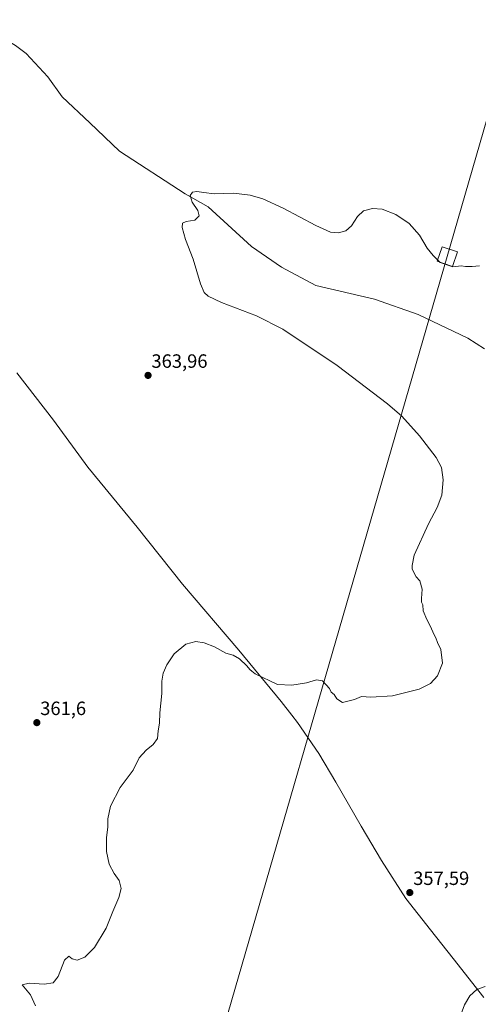
# Model space of a CAD drawing. Units: metres. Extents: x 604549 to 608022, y 4694516 to 4696881.
# Drawn here: x 606075 to 606313, y 4694998 to 4695510 of the extents above; entities that cross this region are included whole.
import ezdxf
from ezdxf.enums import TextEntityAlignment as Align

# ---------------------------------------------------------------- set-up
doc = ezdxf.new("R2010")
doc.units = ezdxf.units.M
doc.header["$MEASUREMENT"] = 0
for name, color, linetype, lineweight in [('Carátula', 7, 'Continuous', 5), ('Comarca', 2, 'Continuous', 13), ('Comarca CxS', 133, 'Continuous', 0), ('Corriente natural lineal', 142, 'Continuous', 13), ('Curva de nivel normal', 36, 'Continuous', 0), ('Municipio', 9, 'Continuous', 13), ('Municipio CxS', 142, 'Continuous', 0), ('Punto de cota en terreno', 7, 'Continuous', 0), ('Rótulo de punto de cota en terreno', 19, 'Continuous', 0), ('Tendido', 6, 'Continuous', 0), ('Torre de tendido', 19, 'Continuous', 0), ('Torre de tendido Cxs', 19, 'Continuous', 0)]:
    doc.layers.add(name, color=color, linetype=linetype, lineweight=lineweight)
doc.styles.add('Arial', font='txt', dxfattribs={"height": 0.2})

# ---------------------------------------------------------------- blocks, each defined once
blk = doc.blocks.new('*U176')
at = {"layer": 'Curva de nivel normal', "color": 36, "linetype": 'Continuous', "lineweight": 0}
blk.add_polyline3d([(606082.72, 4694997.6, 360), (606080.19, 4695003.31, 360), (606075.75, 4695008.57, 360), (606079.38, 4695009.37, 360), (606087.21, 4695008.8, 360), (606091.88, 4695009.5, 360), (606094.54, 4695012.89, 360), (606097.88, 4695021.27, 360), (606100.1, 4695023.35, 360), (606101.77, 4695022.06, 360), (606104.42, 4695021.38, 360), (606108.32, 4695022.97, 360), (606113.33, 4695027.9, 360), (606119.4, 4695037.9, 360), (606122.94, 4695046.56, 360), (606126.07, 4695053.89, 360), (606127.26, 4695058.61, 360), (606126.14, 4695062.77, 360), (606123.59, 4695066.33, 360), (606120.97, 4695071.27, 360), (606119.7, 4695077.78, 360), (606119.69, 4695085.11, 360), (606120.28, 4695090.44, 360), (606120.37, 4695094.88, 360), (606121.71, 4695101.37, 360), (606126.75, 4695111.16, 360), (606133.55, 4695120.1, 360), (606136.62, 4695126.52, 360), (606140.2, 4695130.58, 360), (606143.94, 4695133.39, 360), (606146.17, 4695136.66, 360), (606146.47, 4695140.54, 360), (606147.1, 4695144.54, 360), (606147.34, 4695149.96, 360), (606148.36, 4695159.91, 360), (606148.41, 4695166.3, 360), (606149.09, 4695170.54, 360), (606150.98, 4695174.87, 360), (606154.79, 4695180.54, 360), (606160.94, 4695185.63, 360), (606166.04, 4695186.92, 360), (606170.43, 4695186.3, 360), (606175.8, 4695184.18, 360), (606181.56, 4695181, 360), (606185.48, 4695179.83, 360), (606188.7, 4695178.04, 360), (606192.61, 4695174.3, 360), (606194.08, 4695172.43, 360), (606195.24, 4695171.59, 360), (606196.92, 4695170.16, 360), (606208.45, 4695164.68, 360), (606215.93, 4695164.33, 360), (606223.61, 4695165.47, 360), (606228.8, 4695167.03, 360), (606231.95, 4695166.61, 360), (606235.53, 4695162.49, 360), (606236.45, 4695160.72, 360), (606237.98, 4695159.41, 360), (606239.4, 4695157.28, 360), (606242.32, 4695155.34, 360), (606248.51, 4695156.93, 360), (606252.07, 4695158.33, 360), (606257, 4695158.1, 360), (606268.34, 4695158.71, 360), (606282.07, 4695162.2, 360), (606288.07, 4695165.25, 360), (606291.62, 4695169.13, 360), (606294.27, 4695175.74, 360), (606293.32, 4695182.82, 360), (606291.6, 4695186.5, 360), (606290.72, 4695188.88, 360), (606289.66, 4695190.8, 360), (606288.04, 4695194.89, 360), (606286.09, 4695198.45, 360), (606284.18, 4695202.87, 360), (606283.96, 4695205.99, 360), (606283.31, 4695207.51, 360), (606283.3, 4695209.36, 360), (606283.75, 4695214.28, 360), (606282.51, 4695218.54, 360), (606280.5, 4695220.62, 360), (606278.51, 4695224.53, 360), (606278.42, 4695226.53, 360), (606279.52, 4695231.96, 360), (606286.97, 4695248.26, 360), (606291.45, 4695256.65, 360), (606293.98, 4695263.1, 360), (606294.66, 4695271.01, 360), (606293.78, 4695277.46, 360), (606291.03, 4695282.71, 360), (606282.29, 4695293.97, 360), (606273.07, 4695304.08, 360), (606265.71, 4695310.55, 360), (606239.44, 4695330.51, 360), (606211.22, 4695349.43, 360), (606197.61, 4695356.38, 360), (606179.46, 4695363.3, 360), (606172.51, 4695366.48, 360), (606170.34, 4695368.5, 360), (606168.52, 4695372.9, 360), (606164.61, 4695385.76, 360), (606160.69, 4695395.99, 360), (606159.02, 4695402.21, 360), (606159.07, 4695404.42, 360), (606160.97, 4695405.37, 360), (606165.54, 4695406.09, 360), (606167.86, 4695408.35, 360), (606167.14, 4695411.04, 360), (606164.08, 4695415.45, 360), (606163.11, 4695418.81, 360), (606164.28, 4695420.57, 360), (606166.52, 4695420.9, 360), (606170.19, 4695420.46, 360), (606175.52, 4695419.69, 360), (606185.63, 4695420.06, 360), (606194.28, 4695419.1, 360), (606200.82, 4695417.21, 360), (606211.49, 4695412.32, 360), (606228.36, 4695403.2, 360), (606236.01, 4695399.88, 360), (606240.18, 4695399.42, 360), (606243.96, 4695400.5, 360), (606246.96, 4695403.16, 360), (606250.05, 4695408.02, 360), (606253.22, 4695410.9, 360), (606257.93, 4695412.2, 360), (606262.84, 4695411.77, 360), (606270.03, 4695409.08, 360), (606277, 4695404.32, 360), (606282.28, 4695398.18, 360), (606286.23, 4695391.49, 360), (606289.44, 4695387.65, 360), (606291.67, 4695385.43, 360)], dxfattribs=at)
blk = doc.blocks.new('5PATER')
at = {"layer": 'Carátula', "linetype": 'Continuous', "lineweight": 5}
h = blk.add_hatch(color=250, dxfattribs=at)
edge = h.paths.add_edge_path()
edge.add_ellipse((0, 0.01), major_axis=(-1.33, -1.34), ratio=0.999422, start_angle=0, end_angle=360)

msp = doc.modelspace()

# ---------------------------------------------------------------- linework, layer by layer
at = {"layer": 'Comarca', "color": 2, "linetype": 'Continuous', "lineweight": 13}
msp.add_polyline3d([(606072.99, 4695326.74, 363.55), (606092.08, 4695302.1, 363.1), (606109.9, 4695277.57, 362.4), (606135.61, 4695246.46, 361.66), (606159.13, 4695216.84, 360.96), (606188.34, 4695182.5, 360.14), (606210.4, 4695155.89, 359.73), (606215.97, 4695148.67, 359.69), (606218.89, 4695144.89, 359.72), (606230.04, 4695128.85, 359.39), (606238.88, 4695113.92, 358.84), (606251.96, 4695091.06, 358.13), (606262.51, 4695073.23, 357.75), (606275.27, 4695053.42, 357.7), (606287.95, 4695037.04, 357.97), (606299.71, 4695022.16, 358.8), (606315.66, 4695001.91, 360.33)], dxfattribs=at)
msp.add_polyline3d([(606072.99, 4695326.74, 363.55), (606092.08, 4695302.1, 363.1), (606109.9, 4695277.57, 362.4), (606135.61, 4695246.46, 361.66), (606159.13, 4695216.84, 360.96), (606188.34, 4695182.5, 360.14), (606210.4, 4695155.89, 359.73), (606215.97, 4695148.67, 359.69), (606218.89, 4695144.89, 359.72), (606230.04, 4695128.85, 359.39), (606238.88, 4695113.92, 358.84), (606251.96, 4695091.06, 358.13), (606262.51, 4695073.23, 357.75), (606275.27, 4695053.42, 357.7), (606287.95, 4695037.04, 357.97), (606299.71, 4695022.16, 358.8), (606315.66, 4695001.91, 360.33)], dxfattribs=at)
at = {"layer": 'Comarca CxS', "color": 133, "linetype": 'Continuous', "lineweight": 0}
for points in [[(606072.99, 4695326.74, 363.55), (606092.08, 4695302.1, 363.1), (606109.9, 4695277.57, 362.4), (606135.61, 4695246.46, 361.66), (606159.13, 4695216.84, 360.96), (606188.34, 4695182.5, 360.14), (606210.4, 4695155.89, 359.73), (606215.97, 4695148.67, 359.69), (606218.89, 4695144.89, 359.72), (606230.04, 4695128.85, 359.39), (606238.88, 4695113.92, 358.84), (606251.96, 4695091.06, 358.13), (606262.51, 4695073.23, 357.75), (606275.27, 4695053.42, 357.7), (606287.95, 4695037.04, 357.97), (606299.71, 4695022.16, 358.8), (606315.66, 4695001.91, 360.33)], [(606315.66, 4695001.91, 360.33), (606299.71, 4695022.16, 358.8), (606287.95, 4695037.04, 357.97), (606275.27, 4695053.42, 357.7), (606262.51, 4695073.23, 357.75), (606251.96, 4695091.06, 358.13), (606238.88, 4695113.92, 358.84), (606230.04, 4695128.85, 359.39), (606218.89, 4695144.89, 359.72), (606215.97, 4695148.67, 359.69), (606210.4, 4695155.89, 359.73), (606188.34, 4695182.5, 360.14), (606159.13, 4695216.84, 360.96), (606135.61, 4695246.46, 361.66), (606109.9, 4695277.57, 362.4), (606092.08, 4695302.1, 363.1), (606072.99, 4695326.74, 363.55)], [(606072.99, 4695326.74, 363.55), (606092.08, 4695302.1, 363.1), (606109.9, 4695277.57, 362.4), (606135.61, 4695246.46, 361.66), (606159.13, 4695216.84, 360.96), (606188.34, 4695182.5, 360.14), (606210.4, 4695155.89, 359.73), (606215.97, 4695148.67, 359.69), (606218.89, 4695144.89, 359.72), (606230.04, 4695128.85, 359.39), (606238.88, 4695113.92, 358.84), (606251.96, 4695091.06, 358.13), (606262.51, 4695073.23, 357.75), (606275.27, 4695053.42, 357.7), (606287.95, 4695037.04, 357.97), (606299.71, 4695022.16, 358.8), (606315.66, 4695001.91, 360.33)], [(606315.66, 4695001.91, 360.33), (606299.71, 4695022.16, 358.8), (606287.95, 4695037.04, 357.97), (606275.27, 4695053.42, 357.7), (606262.51, 4695073.23, 357.75), (606251.96, 4695091.06, 358.13), (606238.88, 4695113.92, 358.84), (606230.04, 4695128.85, 359.39), (606218.89, 4695144.89, 359.72), (606215.97, 4695148.67, 359.69), (606210.4, 4695155.89, 359.73), (606188.34, 4695182.5, 360.14), (606159.13, 4695216.84, 360.96), (606135.61, 4695246.46, 361.66), (606109.9, 4695277.57, 362.4), (606092.08, 4695302.1, 363.1), (606072.99, 4695326.74, 363.55)]]:
    msp.add_polyline3d(points, dxfattribs=at)
at = {"layer": 'Corriente natural lineal', "color": 142, "linetype": 'Continuous', "lineweight": 13}
msp.add_polyline3d([(606067.57, 4695499.62, 362.6), (606072.39, 4695496.93, 362.78), (606077.92, 4695492.64, 362.63), (606089.1, 4695480.58, 362.33), (606096.58, 4695470.18, 361.99), (606110.91, 4695456.61, 361.46), (606126.39, 4695441.93, 360.9), (606160.52, 4695419.7, 360.06), (606172.43, 4695412.95, 359.7), (606195.05, 4695392.32, 359.04), (606210.53, 4695381.6, 358.53), (606228.39, 4695372.08, 358.16), (606258.95, 4695364.93, 357.72), (606281.57, 4695357, 357.36), (606307.37, 4695344.69, 356.86), (606316.1, 4695339.14, 356.6)], dxfattribs=at)
at = {"layer": 'Curva de nivel normal', "color": 36, "linetype": 'Continuous', "lineweight": 0}
for points in [[(606291.67, 4695385.43, 360), (606292.9, 4695384.21, 360)], [(606292.9, 4695384.21, 360), (606293.06, 4695384.05, 360), (606299.54, 4695381.84, 360), (606303.92, 4695382.36, 360), (606306.12, 4695382.02, 360), (606309.72, 4695381.98, 360), (606313.49, 4695382.35, 360)], [(606316.38, 4695007.63, 360), (606312.05, 4695006.06, 360), (606308.46, 4695002.87, 360), (606305.66, 4694998.16, 360), (606300.88, 4694985.1, 360), (606294.96, 4694963.42, 360), (606291.03, 4694950.91, 360), (606287.91, 4694942.92, 360), (606286.38, 4694933.92, 360), (606285.56, 4694917.61, 360), (606286.47, 4694910.67, 360), (606288.85, 4694904.61, 360), (606292.79, 4694891.92, 360), (606296.92, 4694883.34, 360), (606300.28, 4694879.18, 360), (606304.24, 4694875.75, 360), (606309.8, 4694869.64, 360), (606315.16, 4694860.22, 360)]]:
    msp.add_polyline3d(points, dxfattribs=at)
at = {"layer": 'Municipio', "color": 9, "linetype": 'Continuous', "lineweight": 13}
msp.add_polyline3d([(606072.99, 4695326.74, 363.55), (606092.08, 4695302.1, 363.1), (606109.9, 4695277.57, 362.4), (606135.61, 4695246.46, 361.66), (606159.13, 4695216.84, 360.96), (606188.34, 4695182.5, 360.14), (606210.4, 4695155.89, 359.73), (606215.97, 4695148.67, 359.69), (606218.89, 4695144.89, 359.72), (606230.04, 4695128.85, 359.39), (606238.88, 4695113.92, 358.84), (606251.96, 4695091.06, 358.13), (606262.51, 4695073.23, 357.75), (606275.27, 4695053.42, 357.7), (606287.95, 4695037.04, 357.97), (606299.71, 4695022.16, 358.8), (606315.66, 4695001.91, 360.33)], dxfattribs=at)
msp.add_polyline3d([(606072.99, 4695326.74, 363.55), (606092.08, 4695302.1, 363.1), (606109.9, 4695277.57, 362.4), (606135.61, 4695246.46, 361.66), (606159.13, 4695216.84, 360.96), (606188.34, 4695182.5, 360.14), (606210.4, 4695155.89, 359.73), (606215.97, 4695148.67, 359.69), (606218.89, 4695144.89, 359.72), (606230.04, 4695128.85, 359.39), (606238.88, 4695113.92, 358.84), (606251.96, 4695091.06, 358.13), (606262.51, 4695073.23, 357.75), (606275.27, 4695053.42, 357.7), (606287.95, 4695037.04, 357.97), (606299.71, 4695022.16, 358.8), (606315.66, 4695001.91, 360.33)], dxfattribs=at)
at = {"layer": 'Municipio CxS', "color": 142, "linetype": 'Continuous', "lineweight": 0}
for points in [[(606072.99, 4695326.74, 363.55), (606092.08, 4695302.1, 363.1), (606109.9, 4695277.57, 362.4), (606135.61, 4695246.46, 361.66), (606159.13, 4695216.84, 360.96), (606188.34, 4695182.5, 360.14), (606210.4, 4695155.89, 359.73), (606215.97, 4695148.67, 359.69), (606218.89, 4695144.89, 359.72), (606230.04, 4695128.85, 359.39), (606238.88, 4695113.92, 358.84), (606251.96, 4695091.06, 358.13), (606262.51, 4695073.23, 357.75), (606275.27, 4695053.42, 357.7), (606287.95, 4695037.04, 357.97), (606299.71, 4695022.16, 358.8), (606315.66, 4695001.91, 360.33)], [(606315.66, 4695001.91, 360.33), (606299.71, 4695022.16, 358.8), (606287.95, 4695037.04, 357.97), (606275.27, 4695053.42, 357.7), (606262.51, 4695073.23, 357.75), (606251.96, 4695091.06, 358.13), (606238.88, 4695113.92, 358.84), (606230.04, 4695128.85, 359.39), (606218.89, 4695144.89, 359.72), (606215.97, 4695148.67, 359.69), (606210.4, 4695155.89, 359.73), (606188.34, 4695182.5, 360.14), (606159.13, 4695216.84, 360.96), (606135.61, 4695246.46, 361.66), (606109.9, 4695277.57, 362.4), (606092.08, 4695302.1, 363.1), (606072.99, 4695326.74, 363.55)], [(606072.99, 4695326.74, 363.55), (606092.08, 4695302.1, 363.1), (606109.9, 4695277.57, 362.4), (606135.61, 4695246.46, 361.66), (606159.13, 4695216.84, 360.96), (606188.34, 4695182.5, 360.14), (606210.4, 4695155.89, 359.73), (606215.97, 4695148.67, 359.69), (606218.89, 4695144.89, 359.72), (606230.04, 4695128.85, 359.39), (606238.88, 4695113.92, 358.84), (606251.96, 4695091.06, 358.13), (606262.51, 4695073.23, 357.75), (606275.27, 4695053.42, 357.7), (606287.95, 4695037.04, 357.97), (606299.71, 4695022.16, 358.8), (606315.66, 4695001.91, 360.33)], [(606315.66, 4695001.91, 360.33), (606299.71, 4695022.16, 358.8), (606287.95, 4695037.04, 357.97), (606275.27, 4695053.42, 357.7), (606262.51, 4695073.23, 357.75), (606251.96, 4695091.06, 358.13), (606238.88, 4695113.92, 358.84), (606230.04, 4695128.85, 359.39), (606218.89, 4695144.89, 359.72), (606215.97, 4695148.67, 359.69), (606210.4, 4695155.89, 359.73), (606188.34, 4695182.5, 360.14), (606159.13, 4695216.84, 360.96), (606135.61, 4695246.46, 361.66), (606109.9, 4695277.57, 362.4), (606092.08, 4695302.1, 363.1), (606072.99, 4695326.74, 363.55)]]:
    msp.add_polyline3d(points, dxfattribs=at)
at = {"layer": 'Tendido', "color": 6, "linetype": 'Continuous', "lineweight": 0}
msp.add_polyline3d([(606050.84, 4694538.22, 362.14), (606142.94, 4694856.48, 356.49), (606296.71, 4695387.13, 360.14), (606438.24, 4695876.36, 360.05), (606498.51, 4696231.37, 359.2), (606581.14, 4696720.5, 365.26), (606604.91, 4696860.36, 377.87)], dxfattribs=at)
at = {"layer": 'Torre de tendido', "color": 19, "linetype": 'Continuous', "lineweight": 0}
msp.add_polyline3d([(606302, 4695389.55, 360.31), (606299.42, 4695381.99, 360.16), (606291.43, 4695384.71, 360.19), (606294, 4695392.27, 360.3), (606302, 4695389.55, 360.31)], dxfattribs=at)
at = {"layer": 'Torre de tendido Cxs', "color": 19, "linetype": 'Continuous', "lineweight": 0}
msp.add_polyline3d([(606302, 4695389.55, 360.31), (606299.42, 4695381.99, 360.16), (606291.43, 4695384.71, 360.19), (606294, 4695392.27, 360.3), (606302, 4695389.55, 360.31)], close=True, dxfattribs=at)

# ---------------------------------------------------------------- block references
at = {"layer": 'Curva de nivel normal', "color": 36, "linetype": 'Continuous', "lineweight": 0}
msp.add_blockref('*U176', (0, 0), dxfattribs=at)
at = {"layer": 'Punto de cota en terreno', "linetype": 'Continuous', "lineweight": 0}
for p in [(606141.22, 4695325.35, 363.96), (606083.41, 4695144.81, 361.6), (606277.25, 4695056.47, 357.59)]:
    msp.add_blockref('5PATER', p, dxfattribs=at)

# ---------------------------------------------------------------- texts
at = {"layer": 'Rótulo de punto de cota en terreno', "color": 19, "linetype": 'Continuous', "lineweight": 0, "style": 'Arial'}
for s, p in [('363,96', (606142.98, 4695327.11)), ('361,6', (606085.17, 4695146.57)), ('357,59', (606279.01, 4695058.23))]:
    msp.add_text(s, height=7, dxfattribs=at).set_placement(p, align=Align.BOTTOM_LEFT)

doc.saveas('drawing.dxf')
